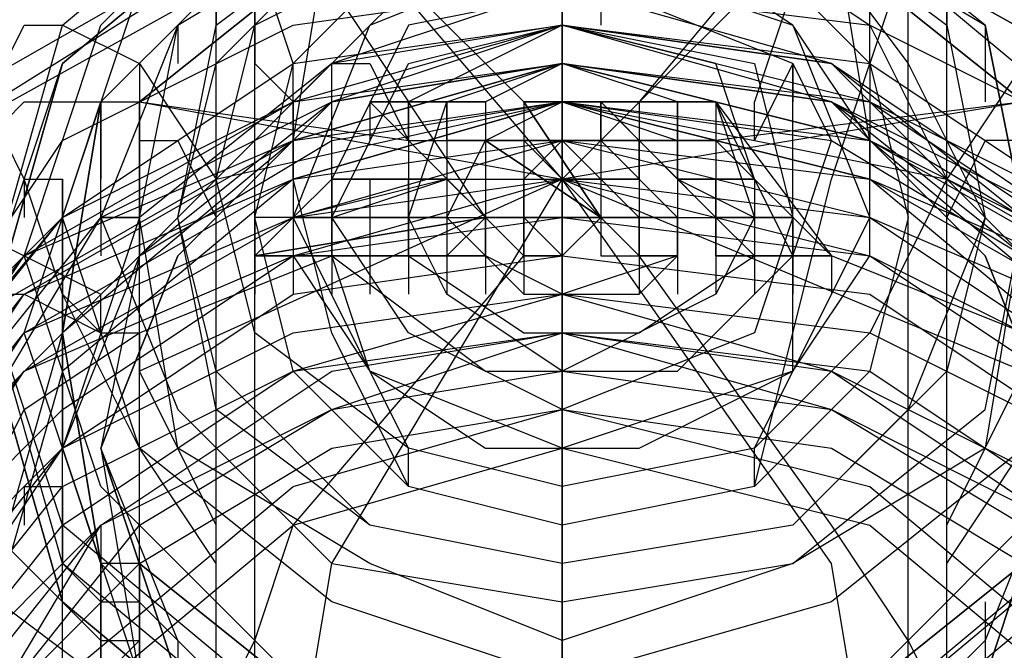
# Model space of a CAD drawing. Units: millimetres. Extents: x -3031 to 5853, y -4058 to 2637.
# Drawn here: x 3119 to 3228, y 443 to 513 of the extents above; entities that cross this region are included whole.
import ezdxf

# ---------------------------------------------------------------- set-up
doc = ezdxf.new("R2010")
doc.units = ezdxf.units.MM
doc.layers.add('DRAUFSICHT', color=7, linetype='Continuous')

msp = doc.modelspace()

# ---------------------------------------------------------------- linework, layer by layer
at = {"layer": 'DRAUFSICHT', "lineweight": 25}
for points in [[(3179.24, 427.57), (3149.61, 436.03), (3124.2, 457.2), (3115.75, 482.61), (3124.2, 512.23), (3149.61, 533.4), (3179.24, 541.86), (3213.1, 533.4), (3238.51, 512.23), (3246.97, 482.61), (3238.51, 457.2), (3213.1, 436.03), (3179.24, 427.57)], [(3179.24, 431.81), (3149.61, 440.27), (3128.44, 461.44), (3119.98, 486.84), (3128.44, 512.23), (3149.61, 533.4), (3179.24, 541.86), (3213.1, 533.4), (3234.28, 512.23), (3242.75, 486.84), (3234.28, 461.44), (3213.1, 440.27), (3179.24, 431.81)], [(3115.75, 478.37), (3124.2, 448.74), (3149.61, 427.57), (3179.24, 419.1), (3213.1, 427.57), (3238.51, 448.74), (3246.97, 478.37), (3238.51, 508), (3213.1, 529.17), (3179.24, 537.64), (3149.61, 529.17), (3124.2, 508), (3115.75, 478.37)], [(3179.24, 423.33), (3149.61, 431.81), (3124.2, 452.98), (3115.75, 482.61), (3124.2, 508), (3149.61, 529.17), (3179.24, 537.64), (3213.1, 529.17), (3238.51, 508), (3246.97, 482.61), (3238.51, 452.98), (3213.1, 431.81), (3179.24, 423.33)], [(3179.24, 537.64), (3149.61, 529.17), (3124.2, 508), (3115.75, 478.37), (3124.2, 448.74), (3149.61, 427.57), (3179.24, 419.1), (3213.1, 427.57), (3238.51, 448.74), (3246.97, 478.37), (3238.51, 508), (3213.1, 529.17), (3179.24, 537.64)], [(3238.51, 448.74), (3213.1, 427.57), (3179.24, 419.1), (3149.61, 427.57), (3124.2, 448.74), (3115.75, 478.37), (3124.2, 508), (3149.61, 529.17), (3179.24, 537.64), (3213.1, 529.17), (3238.51, 508)], [(3238.51, 448.74), (3213.1, 427.57), (3179.24, 419.1), (3149.61, 427.57), (3124.2, 448.74), (3115.75, 478.37), (3124.2, 508), (3149.61, 529.17), (3179.24, 537.64), (3213.1, 529.17), (3238.51, 508)], [(3238.51, 448.74), (3213.1, 427.57), (3179.24, 419.1), (3149.61, 427.57), (3124.2, 448.74), (3115.75, 478.37), (3124.2, 508), (3149.61, 529.17), (3179.24, 537.64), (3213.1, 529.17), (3238.51, 508)], [(3238.51, 448.74), (3213.1, 427.57), (3179.24, 419.1), (3149.61, 427.57), (3124.2, 448.74), (3115.75, 478.37), (3124.2, 508), (3149.61, 529.17), (3179.24, 537.64), (3213.1, 529.17), (3238.51, 508)], [(3179.24, 440.27), (3153.85, 448.74), (3132.68, 465.67), (3124.2, 491.06), (3132.68, 516.47), (3153.85, 533.4), (3179.24, 537.64), (3208.88, 533.4), (3230.04, 516.47), (3238.51, 491.06), (3230.04, 465.67), (3208.88, 448.74), (3179.24, 440.27)], [(3179.24, 537.64), (3153.85, 529.17), (3136.92, 512.23), (3128.44, 491.06), (3136.92, 469.91), (3153.85, 452.98), (3179.24, 448.74), (3204.65, 452.98), (3225.82, 469.91), (3230.04, 491.06), (3225.82, 512.23), (3204.65, 529.17), (3179.24, 537.64)], [(3179.24, -986.35), (3179.24, 537.64)], [(3179.24, 537.64), (3179.24, 503.78)], [(3179.24, 419.1), (3149.61, 427.57), (3124.2, 448.74), (3115.75, 478.37), (3124.2, 508), (3149.61, 529.17), (3179.24, 533.4), (3213.1, 529.17), (3238.51, 508), (3246.97, 478.37), (3238.51, 448.74), (3213.1, 427.57), (3179.24, 419.1)], [(3179.24, 419.1), (3149.61, 427.57), (3124.2, 448.74), (3115.75, 478.37), (3124.2, 508), (3149.61, 529.17), (3179.24, 533.4), (3213.1, 529.17), (3238.51, 508)], [(3179.24, 444.5), (3158.07, 452.98), (3136.92, 465.67), (3132.68, 491.06), (3136.92, 512.23), (3158.07, 524.93), (3179.24, 533.4), (3204.65, 524.93), (3225.82, 512.23), (3230.04, 491.06), (3225.82, 465.67), (3204.65, 452.98), (3179.24, 444.5)], [(3179.24, 452.98), (3158.07, 457.2), (3141.14, 474.13), (3136.92, 491.06), (3141.14, 512.23), (3158.07, 524.93), (3179.24, 533.4), (3204.65, 524.93), (3221.58, 512.23), (3225.82, 491.06), (3221.58, 474.13), (3204.65, 457.2), (3179.24, 452.98)], [(3179.24, 533.4), (3179.24, 495.3), (3153.85, 524.93)], [(3179.24, 508), (3179.24, 533.4)], [(3077.64, 440.27), (3086.12, 474.13), (3111.51, 503.78), (3141.14, 520.71), (3179.24, 529.17), (3221.58, 520.71), (3251.21, 503.78), (3276.62, 474.13), (3280.84, 440.27)], [(3238.51, 478.37), (3234.28, 452.98), (3208.88, 431.81), (3179.24, 427.57), (3149.61, 431.81), (3128.44, 452.98), (3119.98, 478.37), (3128.44, 503.78), (3149.61, 524.93), (3179.24, 529.17), (3208.88, 524.93), (3234.28, 503.78), (3238.51, 478.37)], [(3179.24, 452.98), (3158.07, 457.2), (3141.14, 469.91), (3136.92, 491.06), (3141.14, 508), (3158.07, 524.93), (3179.24, 529.17), (3204.65, 524.93), (3217.34, 508), (3225.82, 491.06), (3217.34, 469.91), (3204.65, 457.2), (3179.24, 452.98)], [(3149.61, 529.17), (3175, 503.78)], [(3179.24, -990.59), (3179.24, 529.17)], [(3179.24, 465.67), (3179.24, 529.17), (3179.24, 508)], [(3208.88, 529.17), (3187.71, 503.78)], [(3069.17, 427.57), (3081.88, 465.67), (3103.05, 495.3), (3141.14, 516.47), (3179.24, 524.93), (3221.58, 516.47), (3259.68, 495.3), (3280.84, 465.67), (3289.31, 427.57)], [(3069.17, 427.57), (3077.64, 393.71), (3103.05, 359.84), (3136.92, 338.67), (3179.24, 334.43), (3221.58, 338.67), (3259.68, 359.84), (3280.84, 393.71), (3289.31, 427.57), (3280.84, 465.67), (3259.68, 495.3), (3221.58, 516.47), (3179.24, 524.93), (3136.92, 516.47), (3103.05, 495.3), (3077.64, 465.67), (3069.17, 427.57)], [(3141.14, -999.06), (3141.14, 524.93)], [(3179.24, 461.44), (3162.31, 465.67), (3145.37, 478.37), (3141.14, 495.3), (3145.37, 512.23), (3162.31, 520.71), (3179.24, 524.93), (3200.41, 520.71), (3213.1, 512.23), (3221.58, 495.3), (3213.1, 478.37), (3200.41, 465.67), (3179.24, 461.44)], [(3179.24, 457.2), (3162.31, 461.44), (3149.61, 474.13), (3145.37, 491.06), (3149.61, 508), (3162.31, 520.71), (3179.24, 524.93), (3200.41, 520.71), (3213.1, 508), (3217.34, 491.06), (3213.1, 474.13), (3200.41, 461.44), (3179.24, 457.2)], [(3162.31, 461.44), (3153.85, 478.37), (3149.61, 495.3), (3149.61, 508), (3145.37, 520.71), (3149.61, 524.93), (3153.85, 516.47), (3162.31, 503.78)], [(3149.61, 499.54), (3153.85, 524.93)], [(3230.04, 503.78), (3179.24, 495.3), (3208.88, 524.93)], [(3200.41, 461.44), (3204.65, 478.37), (3208.88, 495.3), (3213.1, 508), (3213.1, 524.93), (3208.88, 524.93), (3204.65, 516.47), (3200.41, 503.78)], [(3213.1, 499.54), (3208.88, 524.93)], [(3221.58, -999.06), (3221.58, 524.93)], [(3145.37, -1007.54), (3145.37, 520.71)], [(3145.37, 520.71), (3145.37, 508)], [(3179.24, 465.67), (3158.07, 474.13), (3149.61, 491.06), (3158.07, 512.23), (3179.24, 520.71), (3204.65, 512.23), (3213.1, 491.06), (3204.65, 474.13), (3179.24, 465.67)], [(3149.61, 486.84), (3158.07, 474.13), (3170.78, 465.67), (3187.71, 465.67), (3204.65, 474.13), (3213.1, 486.84), (3213.1, 499.54), (3204.65, 512.23), (3191.95, 520.71), (3175, 520.71), (3162.31, 516.47), (3149.61, 503.78), (3149.61, 491.06)], [(3217.34, 520.71), (3213.1, 508)], [(3217.34, -1007.54), (3217.34, 520.71)], [(3098.81, 448.74), (3107.27, 474.13), (3124.2, 499.54), (3149.61, 512.23), (3179.24, 516.47), (3213.1, 512.23), (3238.51, 499.54), (3255.45, 474.13), (3259.68, 448.74)], [(3179.24, 516.47), (3153.85, 508), (3132.68, 491.06), (3124.2, 465.67), (3132.68, 440.27), (3153.85, 423.33), (3179.24, 414.88), (3208.88, 423.33), (3230.04, 440.27), (3238.51, 465.67), (3230.04, 491.06), (3208.88, 508), (3179.24, 516.47)], [(3179.24, 516.47), (3153.85, 508), (3132.68, 491.06), (3124.2, 465.67), (3132.68, 440.27), (3153.85, 423.33), (3179.24, 414.88), (3208.88, 423.33), (3230.04, 440.27), (3238.51, 465.67), (3230.04, 491.06), (3208.88, 508), (3179.24, 516.47)], [(3141.14, 516.47), (3141.14, 512.23)], [(3204.65, 486.84), (3204.65, 508), (3183.48, 516.47), (3162.31, 512.23), (3153.85, 495.3)], [(3179.24, 516.47), (3179.24, 512.23)], [(3179.24, 516.47), (3179.24, 512.23)], [(3179.24, 516.47), (3179.24, 508)], [(3179.24, 516.47), (3179.24, 512.23)], [(3179.24, 516.47), (3179.24, 512.23)], [(3183.48, 516.47), (3183.48, 512.23)], [(3221.58, 516.47), (3221.58, 512.23)], [(3098.81, 440.27), (3103.05, 465.67), (3124.2, 491.06), (3149.61, 503.78), (3179.24, 512.23), (3213.1, 503.78), (3238.51, 491.06), (3259.68, 465.67), (3263.9, 440.27)], [(3098.81, 444.5), (3107.27, 469.91), (3124.2, 491.06), (3149.61, 508), (3179.24, 512.23), (3213.1, 508), (3238.51, 491.06), (3255.45, 469.91), (3259.68, 444.5)], [(3098.81, 440.27), (3107.27, 469.91), (3124.2, 491.06), (3149.61, 508), (3179.24, 512.23), (3213.1, 508), (3238.51, 491.06), (3255.45, 469.91), (3263.9, 440.27)], [(3098.81, 440.27), (3103.05, 469.91), (3124.2, 491.06), (3149.61, 508), (3179.24, 512.23), (3213.1, 508), (3238.51, 491.06), (3255.45, 469.91), (3263.9, 440.27)], [(3103.05, 444.5), (3107.27, 469.91), (3124.2, 491.06), (3149.61, 508), (3179.24, 512.23), (3208.88, 508), (3234.28, 491.06), (3255.45, 469.91), (3259.68, 444.5)], [(3141.14, 452.98), (3132.68, 465.67), (3124.2, 482.61), (3119.98, 495.3), (3115.75, 503.78), (3119.98, 512.23), (3124.2, 512.23), (3132.68, 508), (3141.14, 495.3)], [(3179.24, 512.23), (3153.85, 508), (3132.68, 491.06), (3124.2, 465.67), (3132.68, 440.27), (3153.85, 423.33), (3179.24, 414.88), (3208.88, 423.33), (3230.04, 440.27)], [(3230.04, 491.06), (3208.88, 508), (3179.24, 512.23), (3153.85, 508), (3132.68, 486.84), (3124.2, 465.67), (3132.68, 440.27), (3153.85, 423.33), (3179.24, 414.88), (3208.88, 423.33), (3230.04, 440.27)], [(3230.04, 486.84), (3208.88, 508), (3179.24, 512.23), (3153.85, 503.78), (3132.68, 486.84), (3128.44, 465.67), (3132.68, 440.27), (3153.85, 423.33), (3179.24, 419.1), (3208.88, 423.33), (3230.04, 440.27)], [(3136.92, 512.23), (3136.92, 508)], [(3179.24, 469.91), (3162.31, 478.37), (3153.85, 491.06), (3162.31, 508), (3179.24, 512.23), (3200.41, 508), (3204.65, 491.06), (3200.41, 478.37), (3179.24, 469.91)], [(3200.41, 495.3), (3196.17, 508), (3179.24, 512.23), (3162.31, 503.78)], [(3179.24, 512.23), (3179.24, 508)], [(3230.04, 486.84), (3208.88, 503.78), (3179.24, 512.23)], [(3179.24, 486.84), (3179.24, 512.23)], [(3179.24, 512.23), (3179.24, 508)], [(3221.58, 452.98), (3230.04, 465.67), (3238.51, 482.61), (3242.75, 495.3), (3246.97, 503.78), (3242.75, 512.23), (3238.51, 512.23), (3230.04, 508), (3221.58, 495.3)], [(3225.82, 512.23), (3225.82, 508)], [(3094.58, 436.03), (3103.05, 461.44), (3119.98, 486.84), (3149.61, 499.54), (3179.24, 508), (3213.1, 499.54), (3238.51, 486.84), (3259.68, 461.44), (3263.9, 436.03)], [(3098.81, 436.03), (3103.05, 465.67), (3119.98, 486.84), (3149.61, 503.78), (3179.24, 508), (3213.1, 503.78), (3238.51, 486.84), (3259.68, 465.67), (3263.9, 436.03)], [(3103.05, 444.5), (3111.51, 469.91), (3128.44, 491.06), (3153.85, 503.78), (3179.24, 508), (3208.88, 503.78), (3234.28, 491.06), (3251.21, 469.91), (3255.45, 444.5)], [(3103.05, 444.5), (3111.51, 469.91), (3128.44, 491.06), (3153.85, 503.78), (3179.24, 508), (3208.88, 503.78), (3234.28, 491.06), (3251.21, 469.91), (3255.45, 444.5)], [(3107.27, 444.5), (3115.75, 469.91), (3128.44, 491.06), (3153.85, 503.78), (3179.24, 508), (3208.88, 503.78), (3230.04, 491.06), (3246.97, 469.91), (3255.45, 444.5)], [(3107.27, 444.5), (3111.51, 469.91), (3128.44, 491.06), (3153.85, 503.78), (3179.24, 508), (3208.88, 503.78), (3234.28, 491.06), (3251.21, 469.91), (3255.45, 444.5)], [(3246.97, 448.74), (3238.51, 478.37), (3213.1, 499.54), (3179.24, 508), (3149.61, 499.54), (3124.2, 478.37), (3115.75, 448.74)], [(3153.85, 427.57), (3136.92, 444.5), (3128.44, 465.67), (3136.92, 486.84), (3153.85, 503.78), (3179.24, 508), (3208.88, 503.78), (3225.82, 486.84), (3234.28, 465.67), (3225.82, 444.5), (3208.88, 427.57)], [(3136.92, 440.27), (3128.44, 465.67), (3136.92, 486.84), (3153.85, 503.78), (3179.24, 508), (3208.88, 503.78), (3225.82, 486.84), (3234.28, 465.67), (3225.82, 440.27)], [(3179.24, 508), (3153.85, 503.78), (3136.92, 486.84), (3128.44, 465.67), (3136.92, 440.27), (3153.85, 423.33), (3179.24, 419.1), (3208.88, 423.33), (3225.82, 440.27), (3234.28, 465.67), (3225.82, 486.84), (3208.88, 503.78), (3179.24, 508)], [(3136.92, 440.27), (3128.44, 465.67), (3136.92, 486.84), (3153.85, 503.78), (3179.24, 508), (3208.88, 503.78), (3225.82, 486.84), (3234.28, 465.67), (3225.82, 440.27)], [(3136.92, 440.27), (3128.44, 465.67), (3136.92, 486.84), (3153.85, 503.78), (3179.24, 508), (3208.88, 503.78), (3225.82, 486.84), (3234.28, 465.67), (3225.82, 440.27)], [(3136.92, 440.27), (3128.44, 465.67), (3136.92, 486.84), (3153.85, 503.78), (3179.24, 508), (3208.88, 503.78), (3225.82, 486.84), (3234.28, 465.67), (3225.82, 440.27)], [(3136.92, 440.27), (3128.44, 465.67), (3136.92, 486.84), (3153.85, 503.78), (3179.24, 508), (3208.88, 503.78), (3225.82, 486.84), (3234.28, 465.67), (3225.82, 440.27)], [(3132.68, 508), (3132.68, 503.78)], [(3145.37, 508), (3149.61, 503.78), (3149.61, 499.54)], [(3153.85, 486.84), (3153.85, 508)], [(3153.85, 508), (3158.07, 508)], [(3158.07, 508), (3162.31, 499.54)], [(3179.24, 474.13), (3166.54, 482.61), (3162.31, 491.06), (3166.54, 503.78), (3179.24, 508), (3196.17, 503.78), (3200.41, 491.06), (3196.17, 482.61), (3179.24, 474.13)], [(3191.95, 503.78), (3179.24, 508), (3170.78, 503.78)], [(3179.24, 508), (3179.24, 503.78)], [(3179.24, 508), (3179.24, 503.78)], [(3179.24, 503.78), (3179.24, 508)], [(3179.24, 508), (3179.24, 503.78)], [(3204.65, 508), (3200.41, 499.54)], [(3204.65, 486.84), (3208.88, 499.54), (3204.65, 508)], [(3204.65, 508), (3204.65, 503.78)], [(3213.1, 508), (3213.1, 499.54)], [(3225.82, 508), (3225.82, 503.78)], [(3077.64, 414.88), (3086.12, 448.74), (3111.51, 478.37), (3141.14, 495.3), (3179.24, 503.78), (3221.58, 495.3), (3251.21, 478.37), (3276.62, 448.74), (3280.84, 414.88)], [(3094.58, 431.81), (3103.05, 461.44), (3119.98, 482.61), (3149.61, 499.54), (3179.24, 503.78), (3213.1, 499.54), (3242.75, 482.61), (3259.68, 461.44), (3263.9, 431.81)], [(3094.58, 431.81), (3103.05, 457.2), (3119.98, 482.61), (3149.61, 495.3), (3179.24, 503.78), (3213.1, 495.3), (3242.75, 482.61), (3259.68, 457.2), (3263.9, 431.81)], [(3111.51, 444.5), (3115.75, 469.91), (3132.68, 486.84), (3153.85, 499.54), (3179.24, 503.78), (3208.88, 499.54), (3230.04, 486.84), (3242.75, 469.91), (3251.21, 444.5)], [(3111.51, 444.5), (3115.75, 469.91), (3132.68, 486.84), (3153.85, 499.54), (3179.24, 503.78), (3208.88, 499.54), (3230.04, 486.84), (3246.97, 469.91), (3251.21, 444.5)], [(3115.75, 499.54), (3119.98, 503.78), (3132.68, 503.78)], [(3246.97, 444.5), (3238.51, 474.13), (3213.1, 495.3), (3179.24, 503.78), (3149.61, 495.3), (3124.2, 474.13), (3115.75, 444.5)], [(3128.44, 503.78), (3132.68, 503.78), (3132.68, 491.06), (3128.44, 491.06), (3128.44, 503.78)], [(3128.44, 503.78), (3128.44, 499.54)], [(3128.44, 491.06), (3128.44, 503.78)], [(3128.44, 503.78), (3128.44, 499.54)], [(3128.44, 503.78), (3128.44, 499.54)], [(3132.68, 478.37), (3132.68, 503.78)], [(3132.68, 503.78), (3179.24, 495.3), (3132.68, 474.13)], [(3132.68, 503.78), (3162.31, 499.54)], [(3132.68, 503.78), (3132.68, 499.54)], [(3132.68, 503.78), (3132.68, 499.54)], [(3158.07, 503.78), (3158.07, 499.54)], [(3166.54, 503.78), (3158.07, 503.78)], [(3162.31, 503.78), (3158.07, 503.78)], [(3170.78, 491.06), (3158.07, 503.78)], [(3158.07, 503.78), (3170.78, 503.78), (3170.78, 499.54), (3175, 499.54), (3179.24, 495.3), (3183.48, 491.06), (3179.24, 486.84), (3175, 486.84), (3175, 491.06), (3170.78, 491.06), (3158.07, 503.78)], [(3158.07, 503.78), (3166.54, 503.78)], [(3158.07, 503.78), (3166.54, 503.78)], [(3158.07, 503.78), (3166.54, 503.78)], [(3158.07, 503.78), (3166.54, 503.78)], [(3158.07, 503.78), (3158.07, 499.54)], [(3162.31, 503.78), (3166.54, 503.78)], [(3170.78, 491.06), (3162.31, 503.78)], [(3162.31, 503.78), (3162.31, 499.54)], [(3162.31, 503.78), (3166.54, 503.78)], [(3162.31, 503.78), (3166.54, 503.78)], [(3162.31, 503.78), (3162.31, 499.54)], [(3162.31, 503.78), (3170.78, 503.78)], [(3162.31, 503.78), (3162.31, 499.54)], [(3162.31, 503.78), (3162.31, 499.54)], [(3162.31, 499.54), (3162.31, 503.78)], [(3166.54, 503.78), (3166.54, 499.54)], [(3170.78, 503.78), (3166.54, 503.78)], [(3166.54, 503.78), (3166.54, 499.54)], [(3166.54, 503.78), (3170.78, 503.78), (3170.78, 499.54)], [(3166.54, 503.78), (3166.54, 499.54)], [(3166.54, 503.78), (3170.78, 503.78), (3170.78, 499.54)], [(3166.54, 503.78), (3170.78, 503.78), (3170.78, 499.54)], [(3166.54, 503.78), (3170.78, 503.78), (3170.78, 499.54)], [(3166.54, 503.78), (3170.78, 503.78), (3170.78, 499.54)], [(3166.54, 503.78), (3170.78, 503.78), (3170.78, 499.54)], [(3166.54, 503.78), (3170.78, 503.78), (3170.78, 499.54)], [(3166.54, 503.78), (3166.54, 499.54)], [(3166.54, 499.54), (3166.54, 503.78), (3166.54, 495.3)], [(3179.24, 482.61), (3170.78, 486.84), (3166.54, 491.06), (3170.78, 499.54), (3179.24, 503.78), (3191.95, 499.54), (3191.95, 486.84), (3179.24, 482.61)], [(3166.54, 503.78), (3166.54, 499.54)], [(3170.78, 503.78), (3170.78, 499.54)], [(3170.78, 503.78), (3170.78, 499.54)], [(3170.78, 503.78), (3170.78, 499.54)], [(3170.78, 503.78), (3170.78, 491.06)], [(3170.78, 503.78), (3170.78, 499.54)], [(3175, 503.78), (3183.48, 491.06)], [(3175, 503.78), (3175, 499.54)], [(3175, 503.78), (3175, 499.54)], [(3175, 503.78), (3183.48, 491.06)], [(3191.95, 491.06), (3183.48, 499.54), (3183.48, 503.78), (3175, 503.78)], [(3179.24, 503.78), (3175, 503.78)], [(3175, 503.78), (3175, 499.54)], [(3183.48, 503.78), (3183.48, 499.54), (3191.95, 491.06), (3191.95, 486.84), (3187.71, 486.84), (3183.48, 491.06), (3175, 503.78), (3183.48, 503.78)], [(3175, 503.78), (3175, 499.54)], [(3175, 503.78), (3183.48, 503.78)], [(3175, 503.78), (3175, 499.54)], [(3175, 503.78), (3175, 499.54)], [(3175, 503.78), (3175, 499.54)], [(3175, 503.78), (3175, 499.54)], [(3175, 503.78), (3175, 499.54)], [(3175, 503.78), (3175, 499.54)], [(3179.24, 503.78), (3183.48, 503.78)], [(3179.24, 503.78), (3183.48, 503.78)], [(3179.24, 503.78), (3179.24, 499.54)], [(3179.24, 503.78), (3179.24, 499.54)], [(3183.48, 503.78), (3179.24, 503.78)], [(3179.24, 503.78), (3179.24, 499.54)], [(3179.24, 503.78), (3179.24, 499.54)], [(3179.24, 503.78), (3179.24, 499.54)], [(3179.24, 503.78), (3179.24, 499.54)], [(3183.48, 503.78), (3183.48, 499.54)], [(3183.48, 503.78), (3183.48, 499.54)], [(3183.48, 503.78), (3183.48, 499.54)], [(3187.71, 503.78), (3183.48, 503.78)], [(3183.48, 503.78), (3183.48, 499.54)], [(3196.17, 491.06), (3183.48, 503.78)], [(3183.48, 503.78), (3187.71, 503.78)], [(3196.17, 491.06), (3191.95, 495.3), (3187.71, 499.54), (3183.48, 503.78), (3196.17, 503.78), (3196.17, 499.54), (3208.88, 486.84), (3196.17, 486.84), (3196.17, 491.06)], [(3183.48, 503.78), (3183.48, 499.54)], [(3183.48, 503.78), (3183.48, 499.54)], [(3183.48, 503.78), (3187.71, 503.78)], [(3183.48, 503.78), (3183.48, 499.54)], [(3183.48, 503.78), (3187.71, 503.78)], [(3183.48, 503.78), (3187.71, 503.78)], [(3183.48, 503.78), (3187.71, 503.78)], [(3183.48, 503.78), (3187.71, 503.78)], [(3183.48, 503.78), (3187.71, 503.78)], [(3183.48, 503.78), (3187.71, 503.78)], [(3183.48, 503.78), (3191.95, 503.78)], [(3183.48, 499.54), (3183.48, 503.78)], [(3183.48, 503.78), (3183.48, 499.54)], [(3183.48, 503.78), (3183.48, 499.54)], [(3183.48, 503.78), (3183.48, 499.54)], [(3183.48, 503.78), (3183.48, 499.54)], [(3183.48, 503.78), (3183.48, 499.54)], [(3183.48, 503.78), (3183.48, 499.54)], [(3196.17, 503.78), (3187.71, 503.78)], [(3187.71, 503.78), (3187.71, 499.54)], [(3187.71, 503.78), (3187.71, 499.54)], [(3187.71, 503.78), (3196.17, 503.78)], [(3187.71, 503.78), (3187.71, 499.54)], [(3187.71, 503.78), (3187.71, 499.54)], [(3187.71, 503.78), (3187.71, 499.54)], [(3187.71, 503.78), (3187.71, 499.54)], [(3187.71, 503.78), (3196.17, 503.78)], [(3187.71, 503.78), (3196.17, 503.78)], [(3187.71, 503.78), (3196.17, 503.78)], [(3187.71, 503.78), (3196.17, 503.78)], [(3187.71, 503.78), (3196.17, 503.78)], [(3187.71, 503.78), (3196.17, 503.78)], [(3187.71, 503.78), (3187.71, 499.54)], [(3187.71, 503.78), (3187.71, 499.54)], [(3187.71, 503.78), (3187.71, 499.54)], [(3191.95, 503.78), (3191.95, 499.54)], [(3191.95, 503.78), (3196.17, 503.78)], [(3196.17, 503.78), (3208.88, 486.84)], [(3196.17, 503.78), (3196.17, 499.54)], [(3196.17, 503.78), (3204.65, 486.84)], [(3196.17, 503.78), (3196.17, 499.54)], [(3204.65, 486.84), (3196.17, 503.78), (3208.88, 486.84)], [(3230.04, 503.78), (3196.17, 499.54)], [(3196.17, 503.78), (3196.17, 499.54)], [(3196.17, 503.78), (3196.17, 499.54)], [(3200.41, 499.54), (3200.41, 503.78)], [(3094.58, 427.57), (3103.05, 457.2), (3119.98, 478.37), (3149.61, 495.3), (3179.24, 499.54), (3213.1, 495.3), (3242.75, 478.37), (3259.68, 457.2), (3263.9, 427.57)], [(3094.58, 427.57), (3103.05, 452.98), (3119.98, 478.37), (3149.61, 491.06), (3179.24, 499.54), (3213.1, 491.06), (3242.75, 478.37), (3259.68, 452.98), (3263.9, 427.57)], [(3128.44, 499.54), (3128.44, 495.3)], [(3132.68, 474.13), (3132.68, 499.54)], [(3132.68, 499.54), (3136.92, 499.54)], [(3136.92, 499.54), (3141.14, 491.06)], [(3149.61, 499.54), (3149.61, 495.3)], [(3162.31, 499.54), (3162.31, 495.3)], [(3162.31, 499.54), (3170.78, 499.54)], [(3162.31, 499.54), (3162.31, 495.3)], [(3166.54, 499.54), (3166.54, 495.3)], [(3170.78, 499.54), (3170.78, 495.3)], [(3170.78, 499.54), (3183.48, 491.06)], [(3170.78, 499.54), (3170.78, 495.3)], [(3175, 499.54), (3175, 495.3)], [(3175, 499.54), (3175, 491.06)], [(3175, 499.54), (3175, 495.3)], [(3179.24, 486.84), (3175, 491.06), (3175, 495.3), (3179.24, 499.54), (3183.48, 495.3), (3187.71, 491.06), (3183.48, 491.06), (3179.24, 486.84)], [(3175, 499.54), (3175, 495.3)], [(3179.24, 499.54), (3179.24, 495.3)], [(3179.24, 499.54), (3187.71, 499.54)], [(3183.48, 499.54), (3191.95, 491.06)], [(3183.48, 499.54), (3183.48, 495.3)], [(3183.48, 499.54), (3183.48, 491.06)], [(3187.71, 499.54), (3183.48, 499.54)], [(3183.48, 499.54), (3183.48, 495.3)], [(3183.48, 499.54), (3183.48, 495.3)], [(3183.48, 499.54), (3183.48, 495.3)], [(3187.71, 499.54), (3187.71, 495.3)], [(3187.71, 499.54), (3187.71, 491.06)], [(3187.71, 499.54), (3187.71, 495.3)], [(3187.71, 499.54), (3187.71, 495.3)], [(3187.71, 495.3), (3187.71, 499.54)], [(3196.17, 499.54), (3196.17, 495.3)], [(3196.17, 499.54), (3196.17, 495.3)], [(3196.17, 499.54), (3196.17, 491.06), (3196.17, 495.3)], [(3196.17, 499.54), (3196.17, 495.3)], [(3213.1, 499.54), (3213.1, 495.3)], [(3225.82, 499.54), (3221.58, 491.06)], [(3230.04, 499.54), (3225.82, 499.54)], [(3094.58, 423.33), (3103.05, 452.98), (3119.98, 474.13), (3149.61, 491.06), (3179.24, 495.3), (3213.1, 491.06), (3238.51, 474.13), (3259.68, 452.98), (3263.9, 423.33)], [(3098.81, 423.33), (3103.05, 448.74), (3119.98, 474.13), (3149.61, 486.84), (3179.24, 495.3), (3213.1, 486.84), (3238.51, 474.13), (3259.68, 448.74), (3263.9, 423.33)], [(3119.98, 495.3), (3119.98, 491.06)], [(3119.98, 495.3), (3124.2, 495.3)], [(3124.2, -1041.4), (3124.2, 495.3)], [(3124.2, 491.06), (3124.2, 495.3)], [(3124.2, 495.3), (3124.2, 482.61)], [(3141.14, 491.06), (3141.14, 495.3)], [(3166.54, 495.3), (3170.78, 491.06), (3170.78, 486.84), (3145.37, 486.84), (3149.61, 491.06), (3153.85, 495.3), (3166.54, 495.3)], [(3149.61, 491.06), (3153.85, 491.06), (3153.85, 495.3)], [(3153.85, 495.3), (3153.85, 491.06), (3149.61, 491.06)], [(3149.61, 491.06), (3153.85, 491.06), (3153.85, 495.3)], [(3149.61, 491.06), (3153.85, 491.06), (3153.85, 495.3)], [(3149.61, 491.06), (3153.85, 491.06), (3153.85, 495.3)], [(3149.61, 491.06), (3153.85, 491.06), (3153.85, 495.3)], [(3149.61, 491.06), (3153.85, 491.06), (3153.85, 495.3)], [(3149.61, 491.06), (3153.85, 491.06), (3153.85, 495.3)], [(3153.85, 495.3), (3153.85, 491.06)], [(3153.85, 495.3), (3166.54, 495.3)], [(3170.78, 491.06), (3166.54, 495.3), (3153.85, 495.3)], [(3153.85, 495.3), (3153.85, 491.06)], [(3153.85, 495.3), (3153.85, 491.06)], [(3153.85, 491.06), (3153.85, 486.84), (3153.85, 495.3)], [(3153.85, 495.3), (3153.85, 491.06)], [(3153.85, 452.98), (3179.24, 495.3), (3179.24, 444.5)], [(3153.85, 495.3), (3153.85, 491.06)], [(3153.85, 495.3), (3153.85, 491.06)], [(3158.07, 495.3), (3158.07, 491.06)], [(3158.07, 495.3), (3158.07, 486.84)], [(3162.31, 495.3), (3162.31, 491.06)], [(3166.54, 495.3), (3166.54, 491.06)], [(3166.54, 495.3), (3166.54, 491.06)], [(3166.54, 495.3), (3166.54, 491.06)], [(3166.54, 495.3), (3175, 495.3)], [(3166.54, 495.3), (3166.54, 491.06)], [(3166.54, 495.3), (3166.54, 491.06)], [(3166.54, 495.3), (3166.54, 491.06)], [(3170.78, 495.3), (3170.78, 491.06)], [(3170.78, 495.3), (3179.24, 495.3)], [(3175, 495.3), (3175, 491.06)], [(3175, 495.3), (3175, 486.84)], [(3175, 495.3), (3179.24, 495.3)], [(3179.24, 495.3), (3179.24, 491.06)], [(3179.24, 495.3), (3179.24, 491.06)], [(3208.88, 452.98), (3179.24, 495.3), (3230.04, 474.13)], [(3179.24, 495.3), (3179.24, 491.06)], [(3179.24, 495.3), (3179.24, 491.06)], [(3187.71, 495.3), (3187.71, 491.06)], [(3187.71, 495.3), (3187.71, 486.84)], [(3191.95, 495.3), (3191.95, 491.06)], [(3196.17, 495.3), (3196.17, 491.06)], [(3200.41, 495.3), (3200.41, 491.06)], [(3200.41, 495.3), (3200.41, 486.84)], [(3221.58, 491.06), (3221.58, 495.3)], [(3128.44, 440.27), (3111.51, 452.98), (3098.81, 469.91), (3090.34, 482.61), (3098.81, 491.06), (3111.51, 491.06), (3128.44, 482.61)], [(3098.81, 419.1), (3103.05, 448.74), (3124.2, 469.91), (3149.61, 486.84), (3179.24, 491.06), (3213.1, 486.84), (3238.51, 469.91), (3259.68, 448.74), (3263.9, 419.1)], [(3132.68, 491.06), (3128.44, 491.06)], [(3132.68, 491.06), (3128.44, 491.06)], [(3132.68, 491.06), (3128.44, 491.06)], [(3128.44, 491.06), (3128.44, 486.84)], [(3128.44, 491.06), (3128.44, 486.84)], [(3132.68, 491.06), (3132.68, 486.84)], [(3145.37, 486.84), (3149.61, 491.06)], [(3149.61, 491.06), (3145.37, 491.06), (3145.37, 486.84)], [(3149.61, 491.06), (3145.37, 491.06)], [(3145.37, 486.84), (3149.61, 491.06)], [(3145.37, 486.84), (3149.61, 491.06)], [(3145.37, 486.84), (3149.61, 491.06)], [(3145.37, 486.84), (3149.61, 491.06)], [(3145.37, 486.84), (3149.61, 491.06)], [(3145.37, 486.84), (3149.61, 491.06)], [(3145.37, 491.06), (3145.37, 486.84)], [(3149.61, 491.06), (3149.61, 486.84)], [(3149.61, 491.06), (3149.61, 486.84)], [(3149.61, 491.06), (3149.61, 486.84)], [(3149.61, 491.06), (3149.61, 486.84)], [(3149.61, 491.06), (3149.61, 486.84)], [(3149.61, 491.06), (3149.61, 486.84)], [(3149.61, 491.06), (3149.61, 486.84)], [(3153.85, 491.06), (3153.85, 486.84)], [(3153.85, 491.06), (3153.85, 486.84)], [(3166.54, 486.84), (3170.78, 486.84), (3170.78, 491.06)], [(3170.78, 491.06), (3166.54, 486.84)], [(3166.54, 491.06), (3166.54, 486.84)], [(3166.54, 491.06), (3166.54, 486.84)], [(3170.78, 491.06), (3166.54, 486.84)], [(3170.78, 491.06), (3166.54, 486.84)], [(3170.78, 491.06), (3170.78, 486.84), (3166.54, 486.84)], [(3170.78, 491.06), (3170.78, 486.84), (3166.54, 486.84)], [(3170.78, 491.06), (3170.78, 486.84), (3166.54, 486.84)], [(3170.78, 491.06), (3170.78, 486.84), (3166.54, 486.84)], [(3166.54, 491.06), (3166.54, 486.84)], [(3166.54, 491.06), (3170.78, 491.06)], [(3170.78, 491.06), (3170.78, 486.84)], [(3179.24, 486.84), (3175, 486.84), (3175, 491.06), (3170.78, 491.06)], [(3170.78, 491.06), (3175, 486.84), (3179.24, 486.84)], [(3170.78, 491.06), (3170.78, 486.84)], [(3170.78, 491.06), (3170.78, 486.84)], [(3170.78, 491.06), (3170.78, 486.84)], [(3170.78, 491.06), (3170.78, 486.84)], [(3179.24, 486.84), (3175, 486.84), (3175, 491.06), (3170.78, 491.06)], [(3179.24, 486.84), (3175, 486.84), (3175, 491.06), (3170.78, 491.06)], [(3179.24, 486.84), (3175, 486.84), (3175, 491.06), (3170.78, 491.06)], [(3179.24, 486.84), (3175, 486.84), (3175, 491.06), (3170.78, 491.06)], [(3179.24, 486.84), (3175, 486.84), (3175, 491.06), (3170.78, 491.06)], [(3179.24, 486.84), (3175, 486.84), (3170.78, 491.06)], [(3170.78, 491.06), (3170.78, 486.84)], [(3170.78, 491.06), (3170.78, 486.84)], [(3170.78, 491.06), (3170.78, 486.84)], [(3170.78, 491.06), (3170.78, 486.84)], [(3170.78, 491.06), (3170.78, 486.84)], [(3170.78, 491.06), (3170.78, 486.84)], [(3175, 486.84), (3175, 491.06)], [(3175, 491.06), (3175, 486.84)], [(3175, 491.06), (3183.48, 491.06)], [(3175, 486.84), (3175, 491.06)], [(3183.48, 491.06), (3179.24, 486.84)], [(3179.24, 486.84), (3183.48, 491.06)], [(3179.24, 491.06), (3179.24, 486.84)], [(3179.24, 491.06), (3183.48, 491.06)], [(3179.24, 491.06), (3179.24, 486.84)], [(3183.48, 491.06), (3179.24, 491.06), (3179.24, 486.84)], [(3183.48, 491.06), (3179.24, 486.84)], [(3183.48, 491.06), (3179.24, 486.84)], [(3183.48, 491.06), (3179.24, 486.84)], [(3183.48, 491.06), (3179.24, 486.84)], [(3183.48, 491.06), (3179.24, 486.84)], [(3179.24, 491.06), (3179.24, 486.84)], [(3179.24, 491.06), (3179.24, 486.84)], [(3179.24, 486.84), (3183.48, 491.06)], [(3183.48, 491.06), (3183.48, 486.84)], [(3183.48, 491.06), (3183.48, 486.84)], [(3183.48, 491.06), (3183.48, 486.84), (3191.95, 486.84)], [(3183.48, 491.06), (3183.48, 486.84)], [(3183.48, 491.06), (3183.48, 486.84)], [(3191.95, 486.84), (3187.71, 486.84), (3187.71, 491.06), (3183.48, 491.06)], [(3183.48, 491.06), (3183.48, 486.84)], [(3183.48, 491.06), (3183.48, 486.84)], [(3183.48, 491.06), (3183.48, 486.84)], [(3183.48, 491.06), (3183.48, 486.84)], [(3191.95, 486.84), (3187.71, 486.84), (3187.71, 491.06), (3183.48, 491.06)], [(3191.95, 486.84), (3187.71, 486.84), (3187.71, 491.06), (3183.48, 491.06)], [(3191.95, 486.84), (3187.71, 486.84), (3183.48, 491.06)], [(3191.95, 486.84), (3187.71, 486.84), (3183.48, 491.06)], [(3191.95, 486.84), (3187.71, 486.84), (3183.48, 491.06)], [(3191.95, 486.84), (3187.71, 486.84), (3183.48, 491.06)], [(3183.48, 491.06), (3183.48, 486.84)], [(3183.48, 491.06), (3183.48, 486.84)], [(3183.48, 491.06), (3183.48, 486.84)], [(3183.48, 491.06), (3183.48, 486.84)], [(3187.71, 486.84), (3187.71, 491.06)], [(3191.95, 491.06), (3191.95, 486.84)], [(3191.95, 486.84), (3191.95, 491.06)], [(3191.95, 491.06), (3191.95, 486.84)], [(3191.95, 491.06), (3191.95, 486.84)], [(3191.95, 491.06), (3191.95, 486.84)], [(3191.95, 491.06), (3191.95, 486.84)], [(3191.95, 491.06), (3191.95, 486.84)], [(3191.95, 491.06), (3191.95, 486.84)], [(3191.95, 491.06), (3191.95, 486.84)], [(3191.95, 491.06), (3191.95, 486.84)], [(3191.95, 491.06), (3191.95, 486.84)], [(3191.95, 491.06), (3191.95, 486.84)], [(3191.95, 491.06), (3191.95, 486.84)], [(3191.95, 491.06), (3191.95, 486.84)], [(3191.95, 491.06), (3196.17, 491.06)], [(3191.95, 491.06), (3191.95, 486.84)], [(3191.95, 491.06), (3191.95, 486.84)], [(3196.17, 491.06), (3196.17, 486.84)], [(3200.41, 486.84), (3196.17, 491.06)], [(3196.17, 491.06), (3196.17, 486.84), (3200.41, 486.84)], [(3196.17, 491.06), (3196.17, 486.84)], [(3196.17, 491.06), (3196.17, 486.84)], [(3200.41, 486.84), (3196.17, 491.06)], [(3200.41, 486.84), (3196.17, 486.84), (3196.17, 491.06)], [(3200.41, 486.84), (3196.17, 486.84), (3196.17, 491.06)], [(3200.41, 486.84), (3196.17, 486.84), (3196.17, 491.06)], [(3200.41, 486.84), (3196.17, 486.84), (3196.17, 491.06)], [(3200.41, 486.84), (3196.17, 486.84), (3196.17, 491.06)], [(3196.17, 491.06), (3196.17, 486.84)], [(3196.17, 491.06), (3196.17, 486.84)], [(3200.41, 491.06), (3200.41, 486.84)], [(3204.65, 491.06), (3204.65, 486.84)], [(3204.65, 491.06), (3204.65, 486.84)], [(3098.81, 414.88), (3107.27, 444.5), (3124.2, 465.67), (3149.61, 482.61), (3179.24, 486.84), (3213.1, 482.61), (3238.51, 465.67), (3255.45, 444.5), (3263.9, 414.88)], [(3098.81, 419.1), (3103.05, 444.5), (3124.2, 465.67), (3149.61, 482.61), (3179.24, 486.84), (3213.1, 482.61), (3238.51, 465.67), (3255.45, 444.5), (3263.9, 419.1)], [(3124.2, 486.84), (3124.2, 482.61)], [(3132.68, 478.37), (3153.85, 486.84)], [(3166.54, 486.84), (3145.37, 486.84)], [(3145.37, 486.84), (3145.37, 482.61)], [(3166.54, 486.84), (3145.37, 486.84)], [(3145.37, 486.84), (3145.37, 482.61)], [(3145.37, 486.84), (3166.54, 486.84)], [(3145.37, 486.84), (3145.37, 482.61)], [(3145.37, 486.84), (3145.37, 482.61)], [(3145.37, 486.84), (3145.37, 482.61)], [(3145.37, 486.84), (3145.37, 482.61)], [(3149.61, 486.84), (3149.61, 482.61)], [(3149.61, 457.2), (3175, 486.84)], [(3153.85, 486.84), (3153.85, 482.61)], [(3153.85, 486.84), (3170.78, 474.13), (3191.95, 474.13), (3204.65, 486.84)], [(3158.07, 474.13), (3153.85, 486.84)], [(3158.07, 486.84), (3158.07, 482.61)], [(3162.31, 486.84), (3162.31, 482.61)], [(3162.31, 486.84), (3175, 478.37), (3187.71, 478.37), (3200.41, 486.84)], [(3166.54, 486.84), (3166.54, 482.61)], [(3166.54, 486.84), (3166.54, 482.61)], [(3166.54, 486.84), (3166.54, 482.61)], [(3166.54, 486.84), (3166.54, 482.61)], [(3166.54, 486.84), (3166.54, 482.61)], [(3170.78, 486.84), (3170.78, 482.61)], [(3170.78, 486.84), (3175, 482.61), (3187.71, 482.61), (3191.95, 486.84)], [(3175, 486.84), (3175, 482.61)], [(3179.24, 486.84), (3179.24, 482.61)], [(3179.24, 486.84), (3179.24, 482.61)], [(3179.24, 486.84), (3179.24, 482.61)], [(3179.24, 486.84), (3179.24, 482.61)], [(3179.24, 448.74), (3179.24, 486.84)], [(3179.24, 486.84), (3179.24, 482.61)], [(3179.24, 486.84), (3179.24, 482.61)], [(3179.24, 478.37), (3179.24, 486.84)], [(3187.71, 486.84), (3187.71, 482.61)], [(3187.71, 486.84), (3187.71, 482.61)], [(3208.88, 457.2), (3187.71, 486.84)], [(3191.95, 486.84), (3191.95, 482.61)], [(3191.95, 486.84), (3191.95, 482.61)], [(3191.95, 486.84), (3191.95, 482.61)], [(3191.95, 486.84), (3191.95, 482.61)], [(3191.95, 486.84), (3191.95, 482.61)], [(3196.17, 486.84), (3196.17, 482.61)], [(3200.41, 486.84), (3200.41, 482.61)], [(3204.65, 486.84), (3200.41, 486.84)], [(3200.41, 486.84), (3208.88, 486.84)], [(3200.41, 486.84), (3200.41, 482.61)], [(3200.41, 486.84), (3200.41, 482.61)], [(3204.65, 486.84), (3200.41, 486.84)], [(3204.65, 486.84), (3200.41, 486.84)], [(3204.65, 486.84), (3200.41, 486.84)], [(3208.88, 486.84), (3200.41, 486.84)], [(3208.88, 486.84), (3200.41, 486.84)], [(3208.88, 486.84), (3200.41, 486.84)], [(3200.41, 486.84), (3200.41, 482.61)], [(3200.41, 486.84), (3200.41, 482.61)], [(3200.41, 486.84), (3200.41, 482.61)], [(3204.65, 486.84), (3208.88, 486.84)], [(3204.65, 486.84), (3204.65, 482.61)], [(3204.65, 474.13), (3204.65, 486.84)], [(3230.04, 478.37), (3208.88, 486.84)], [(3208.88, 486.84), (3208.88, 482.61)], [(3208.88, 486.84), (3208.88, 482.61)], [(3098.81, 414.88), (3107.27, 440.27), (3124.2, 465.67), (3149.61, 478.37), (3179.24, 482.61), (3213.1, 478.37), (3238.51, 465.67), (3255.45, 440.27), (3259.68, 414.88)], [(3103.05, 414.88), (3107.27, 440.27), (3124.2, 461.44), (3149.61, 474.13), (3179.24, 482.61), (3208.88, 474.13), (3234.28, 461.44), (3255.45, 440.27), (3259.68, 414.88)], [(3115.75, 482.61), (3119.98, 482.61)], [(3119.98, 482.61), (3128.44, 478.37)], [(3124.2, 482.61), (3124.2, 478.37)], [(3124.2, 482.61), (3128.44, 478.37), (3132.68, 478.37)], [(3128.44, 478.37), (3128.44, 482.61)], [(3098.81, 410.64), (3107.27, 436.03), (3124.2, 457.2), (3149.61, 474.13), (3179.24, 478.37), (3213.1, 474.13), (3238.51, 457.2), (3255.45, 436.03), (3259.68, 410.64)], [(3103.05, 414.88), (3111.51, 440.27), (3128.44, 457.2), (3153.85, 474.13), (3179.24, 478.37), (3208.88, 474.13), (3234.28, 457.2), (3251.21, 440.27), (3255.45, 414.88)], [(3103.05, 414.88), (3111.51, 436.03), (3128.44, 457.2), (3153.85, 474.13), (3179.24, 478.37), (3208.88, 474.13), (3234.28, 457.2), (3251.21, 436.03), (3255.45, 414.88)], [(3107.27, 414.88), (3111.51, 436.03), (3128.44, 457.2), (3153.85, 469.91), (3179.24, 478.37), (3208.88, 469.91), (3234.28, 457.2), (3251.21, 436.03), (3255.45, 414.88)], [(3115.75, 461.44), (3119.98, 469.91), (3132.68, 478.37)], [(3124.2, 478.37), (3124.2, 474.13)], [(3132.68, 478.37), (3132.68, 474.13)], [(3179.24, 469.91), (3179.24, 478.37)], [(3107.27, 414.88), (3115.75, 436.03), (3128.44, 457.2), (3153.85, 469.91), (3179.24, 474.13), (3208.88, 469.91), (3230.04, 457.2), (3246.97, 436.03), (3255.45, 414.88)], [(3111.51, 410.64), (3115.75, 436.03), (3132.68, 457.2), (3153.85, 469.91), (3179.24, 474.13), (3208.88, 469.91), (3230.04, 457.2), (3246.97, 436.03), (3251.21, 410.64)], [(3124.2, 474.13), (3124.2, 469.91)], [(3132.68, 452.98), (3132.68, 474.13)], [(3136.92, 465.67), (3132.68, 474.13)], [(3162.31, 465.67), (3158.07, 474.13)], [(3200.41, 465.67), (3204.65, 474.13)], [(3225.82, 465.67), (3230.04, 474.13)], [(3111.51, 410.64), (3115.75, 436.03), (3132.68, 452.98), (3153.85, 465.67), (3179.24, 469.91), (3208.88, 465.67), (3230.04, 452.98), (3242.75, 436.03), (3251.21, 410.64)], [(3115.75, 410.64), (3124.2, 440.27), (3149.61, 461.44), (3179.24, 469.91), (3213.1, 461.44), (3238.51, 440.27), (3246.97, 410.64)], [(3124.2, 469.91), (3124.2, 465.67)], [(3179.24, 465.67), (3179.24, 469.91)], [(3115.75, 406.4), (3124.2, 436.03), (3149.61, 457.2), (3179.24, 465.67), (3213.1, 457.2), (3238.51, 436.03), (3246.97, 406.4)], [(3124.2, 461.44), (3124.2, 465.67)], [(3141.14, 457.2), (3136.92, 465.67)], [(3162.31, 461.44), (3162.31, 465.67)], [(3200.41, 461.44), (3200.41, 465.67)], [(3221.58, 457.2), (3225.82, 465.67)], [(3119.98, 461.44), (3119.98, 457.2)], [(3119.98, 461.44), (3124.2, 461.44)], [(3124.2, -1083.74), (3124.2, 461.44)], [(3124.2, 461.44), (3124.2, 452.98)], [(3119.98, 452.98), (3115.75, 457.2)], [(3128.44, 457.2), (3128.44, 452.98)], [(3141.14, 436.03), (3145.37, 444.5), (3149.61, 457.2)], [(3141.14, 452.98), (3141.14, 457.2)], [(3221.58, 436.03), (3217.34, 444.5), (3208.88, 457.2)], [(3221.58, 452.98), (3221.58, 457.2)], [(3128.44, 444.5), (3119.98, 452.98)], [(3124.2, 452.98), (3128.44, 448.74), (3132.68, 448.74)], [(3132.68, 452.98), (3128.44, 452.98)], [(3128.44, 440.27), (3132.68, 440.27), (3132.68, 452.98)], [(3128.44, 452.98), (3128.44, 448.74)], [(3128.44, 452.98), (3128.44, 448.74)], [(3132.68, 452.98), (3132.68, 448.74)], [(3132.68, 452.98), (3132.68, 448.74)], [(3149.61, 427.57), (3153.85, 452.98)], [(3213.1, 427.57), (3208.88, 452.98)], [(3132.68, 448.74), (3132.68, 444.5)], [(3132.68, 448.74), (3132.68, 444.5)], [(3179.24, 423.33), (3179.24, 448.74)], [(3179.24, 448.74), (3179.24, 444.5)], [(3225.82, 448.74), (3225.82, 444.5)], [(3128.44, 444.5), (3132.68, 444.5), (3132.68, 440.27), (3128.44, 440.27)], [(3132.68, 444.5), (3128.44, 440.27), (3128.44, 444.5)], [(3128.44, 444.5), (3128.44, 440.27)], [(3128.44, 440.27), (3128.44, 444.5)], [(3136.92, 444.5), (3136.92, 440.27)], [(3179.24, 419.1), (3179.24, 444.5)], [(3179.24, 444.5), (3179.24, 440.27)], [(3225.82, 444.5), (3225.82, 440.27)]]:
    msp.add_lwpolyline(points, dxfattribs=at)
for points, knots in [([(3132.68, 503.78), (3132.68, 503.78), (3153.85, 520.71), (3153.85, 520.71), (3153.85, 520.71), (3179.24, 529.17), (3179.24, 529.17), (3179.24, 529.17), (3153.85, 520.71), (3153.85, 520.71), (3153.85, 520.71), (3132.68, 503.78), (3132.68, 503.78)], [0, 0, 0, 0, 1, 1, 1, 2, 2, 2, 3, 3, 3, 4, 4, 4, 4]), ([(3230.04, 503.78), (3230.04, 503.78), (3208.88, 520.71), (3208.88, 520.71), (3208.88, 520.71), (3183.48, 529.17), (3183.48, 529.17), (3183.48, 529.17), (3208.88, 520.71), (3208.88, 520.71), (3208.88, 520.71), (3230.04, 503.78), (3230.04, 503.78)], [0, 0, 0, 0, 1, 1, 1, 2, 2, 2, 3, 3, 3, 4, 4, 4, 4]), ([(3128.44, 503.78), (3128.44, 503.78), (3124.2, 478.37), (3124.2, 478.37), (3124.2, 478.37), (3128.44, 452.98), (3128.44, 452.98), (3128.44, 452.98), (3124.2, 478.37), (3124.2, 478.37), (3124.2, 478.37), (3128.44, 503.78), (3128.44, 503.78)], [0, 0, 0, 0, 1, 1, 1, 2, 2, 2, 3, 3, 3, 4, 4, 4, 4]), ([(3170.78, 491.06), (3170.78, 491.06), (3158.07, 503.78), (3158.07, 503.78), (3158.07, 503.78), (3170.78, 491.06), (3170.78, 491.06)], [0, 0, 0, 0, 1, 1, 1, 2, 2, 2, 2]), ([(3179.24, 503.78), (3179.24, 503.78), (3175, 503.78), (3175, 503.78), (3175, 503.78), (3179.24, 503.78), (3179.24, 503.78), (3179.24, 503.78), (3175, 503.78), (3175, 503.78), (3175, 503.78), (3183.48, 503.78), (3183.48, 503.78)], [0, 0, 0, 0, 1, 1, 1, 2, 2, 2, 3, 3, 3, 4, 4, 4, 4]), ([(3183.48, 491.06), (3183.48, 491.06), (3175, 503.78), (3175, 503.78), (3175, 503.78), (3183.48, 491.06), (3183.48, 491.06)], [0, 0, 0, 0, 1, 1, 1, 2, 2, 2, 2]), ([(3179.24, 503.78), (3179.24, 503.78), (3179.24, 495.3), (3179.24, 495.3), (3179.24, 495.3), (3179.24, 503.78), (3179.24, 503.78)], [0, 0, 0, 0, 1, 1, 1, 2, 2, 2, 2]), ([(3183.48, 499.54), (3183.48, 499.54), (3183.48, 503.78), (3183.48, 503.78), (3183.48, 503.78), (3183.48, 499.54), (3183.48, 499.54)], [0, 0, 0, 0, 1, 1, 1, 2, 2, 2, 2]), ([(3196.17, 491.06), (3196.17, 491.06), (3183.48, 503.78), (3183.48, 503.78), (3183.48, 503.78), (3196.17, 491.06), (3196.17, 491.06), (3196.17, 491.06), (3183.48, 503.78), (3183.48, 503.78)], [0, 0, 0, 0, 1, 1, 1, 2, 2, 2, 3, 3, 3, 3]), ([(3191.95, 503.78), (3191.95, 503.78), (3191.95, 495.3), (3191.95, 495.3), (3191.95, 495.3), (3191.95, 503.78), (3191.95, 503.78)], [0, 0, 0, 0, 1, 1, 1, 2, 2, 2, 2]), ([(3166.54, 499.54), (3166.54, 499.54), (3175, 499.54), (3175, 499.54), (3175, 499.54), (3166.54, 499.54), (3166.54, 499.54)], [0, 0, 0, 0, 1, 1, 1, 2, 2, 2, 2]), ([(3170.78, 499.54), (3170.78, 499.54), (3183.48, 491.06), (3183.48, 491.06), (3183.48, 491.06), (3170.78, 499.54), (3170.78, 499.54), (3170.78, 499.54), (3183.48, 491.06), (3183.48, 491.06)], [0, 0, 0, 0, 1, 1, 1, 2, 2, 2, 3, 3, 3, 3]), ([(3175, 499.54), (3175, 499.54), (3183.48, 499.54), (3183.48, 499.54), (3183.48, 499.54), (3175, 499.54), (3175, 499.54)], [0, 0, 0, 0, 1, 1, 1, 2, 2, 2, 2]), ([(3191.95, 491.06), (3191.95, 491.06), (3183.48, 499.54), (3183.48, 499.54), (3183.48, 499.54), (3191.95, 491.06), (3191.95, 491.06), (3191.95, 491.06), (3191.95, 486.84), (3191.95, 486.84)], [0, 0, 0, 0, 1, 1, 1, 2, 2, 2, 3, 3, 3, 3]), ([(3187.71, 499.54), (3187.71, 499.54), (3196.17, 499.54), (3196.17, 499.54), (3196.17, 499.54), (3187.71, 499.54), (3187.71, 499.54), (3187.71, 499.54), (3196.17, 499.54), (3196.17, 499.54)], [0, 0, 0, 0, 1, 1, 1, 2, 2, 2, 3, 3, 3, 3]), ([(3153.85, 491.06), (3153.85, 491.06), (3166.54, 495.3), (3166.54, 495.3), (3166.54, 495.3), (3149.61, 491.06), (3149.61, 491.06), (3149.61, 491.06), (3166.54, 491.06), (3166.54, 491.06), (3166.54, 491.06), (3149.61, 491.06), (3149.61, 491.06), (3149.61, 491.06), (3166.54, 491.06), (3166.54, 491.06)], [0, 0, 0, 0, 1, 1, 1, 2, 2, 2, 3, 3, 3, 4, 4, 4, 5, 5, 5, 5]), ([(3166.54, 495.3), (3166.54, 495.3), (3153.85, 495.3), (3153.85, 495.3), (3153.85, 495.3), (3166.54, 495.3), (3166.54, 495.3), (3166.54, 495.3), (3153.85, 495.3), (3153.85, 495.3), (3153.85, 495.3), (3166.54, 495.3), (3166.54, 495.3)], [0, 0, 0, 0, 1, 1, 1, 2, 2, 2, 3, 3, 3, 4, 4, 4, 4]), ([(3162.31, 495.3), (3162.31, 495.3), (3162.31, 486.84), (3162.31, 486.84), (3162.31, 486.84), (3162.31, 495.3), (3162.31, 495.3)], [0, 0, 0, 0, 1, 1, 1, 2, 2, 2, 2]), ([(3170.78, 491.06), (3170.78, 491.06), (3166.54, 495.3), (3166.54, 495.3), (3166.54, 495.3), (3170.78, 491.06), (3170.78, 491.06), (3170.78, 491.06), (3166.54, 495.3), (3166.54, 495.3)], [0, 0, 0, 0, 1, 1, 1, 2, 2, 2, 3, 3, 3, 3]), ([(3179.24, 495.3), (3179.24, 495.3), (3187.71, 495.3), (3187.71, 495.3), (3187.71, 495.3), (3179.24, 495.3), (3179.24, 495.3)], [0, 0, 0, 0, 1, 1, 1, 2, 2, 2, 2]), ([(3191.95, 495.3), (3191.95, 495.3), (3200.41, 495.3), (3200.41, 495.3), (3200.41, 495.3), (3191.95, 495.3), (3191.95, 495.3), (3191.95, 495.3), (3200.41, 491.06), (3200.41, 491.06)], [0, 0, 0, 0, 1, 1, 1, 2, 2, 2, 3, 3, 3, 3]), ([(3132.68, 491.06), (3132.68, 491.06), (3128.44, 491.06), (3128.44, 491.06), (3128.44, 491.06), (3132.68, 491.06), (3132.68, 491.06), (3132.68, 491.06), (3128.44, 491.06), (3128.44, 491.06)], [0, 0, 0, 0, 1, 1, 1, 2, 2, 2, 3, 3, 3, 3]), ([(3149.61, 491.06), (3149.61, 491.06), (3170.78, 491.06), (3170.78, 491.06), (3170.78, 491.06), (3145.37, 486.84), (3145.37, 486.84), (3145.37, 486.84), (3170.78, 491.06), (3170.78, 491.06)], [0, 0, 0, 0, 1, 1, 1, 2, 2, 2, 3, 3, 3, 3]), ([(3170.78, 491.06), (3170.78, 491.06), (3179.24, 491.06), (3179.24, 491.06), (3179.24, 491.06), (3170.78, 491.06), (3170.78, 491.06)], [0, 0, 0, 0, 1, 1, 1, 2, 2, 2, 2]), ([(3183.48, 491.06), (3183.48, 491.06), (3191.95, 491.06), (3191.95, 491.06), (3191.95, 491.06), (3183.48, 491.06), (3183.48, 491.06), (3183.48, 491.06), (3191.95, 491.06), (3191.95, 491.06)], [0, 0, 0, 0, 1, 1, 1, 2, 2, 2, 3, 3, 3, 3]), ([(3196.17, 491.06), (3196.17, 491.06), (3204.65, 491.06), (3204.65, 491.06), (3204.65, 491.06), (3196.17, 491.06), (3196.17, 491.06)], [0, 0, 0, 0, 1, 1, 1, 2, 2, 2, 2]), ([(3145.37, 486.84), (3145.37, 486.84), (3166.54, 486.84), (3166.54, 486.84), (3166.54, 486.84), (3145.37, 486.84), (3145.37, 486.84), (3145.37, 486.84), (3166.54, 486.84), (3166.54, 486.84), (3166.54, 486.84), (3145.37, 486.84), (3145.37, 486.84)], [0, 0, 0, 0, 1, 1, 1, 2, 2, 2, 3, 3, 3, 4, 4, 4, 4]), ([(3128.44, 452.98), (3128.44, 452.98), (3128.44, 440.27), (3128.44, 440.27), (3128.44, 440.27), (3128.44, 452.98), (3128.44, 452.98)], [0, 0, 0, 0, 1, 1, 1, 2, 2, 2, 2]), ([(3179.24, 427.57), (3179.24, 427.57), (3153.85, 436.03), (3153.85, 436.03), (3153.85, 436.03), (3132.68, 452.98), (3132.68, 452.98), (3132.68, 452.98), (3153.85, 436.03), (3153.85, 436.03), (3153.85, 436.03), (3179.24, 427.57), (3179.24, 427.57)], [0, 0, 0, 0, 1, 1, 1, 2, 2, 2, 3, 3, 3, 4, 4, 4, 4]), ([(3183.48, 427.57), (3183.48, 427.57), (3208.88, 436.03), (3208.88, 436.03), (3208.88, 436.03), (3230.04, 452.98), (3230.04, 452.98), (3230.04, 452.98), (3208.88, 436.03), (3208.88, 436.03), (3208.88, 436.03), (3183.48, 427.57), (3183.48, 427.57)], [0, 0, 0, 0, 1, 1, 1, 2, 2, 2, 3, 3, 3, 4, 4, 4, 4])]:
    msp.add_open_spline(points, degree=3, knots=knots, dxfattribs=at)

doc.saveas('drawing.dxf')
